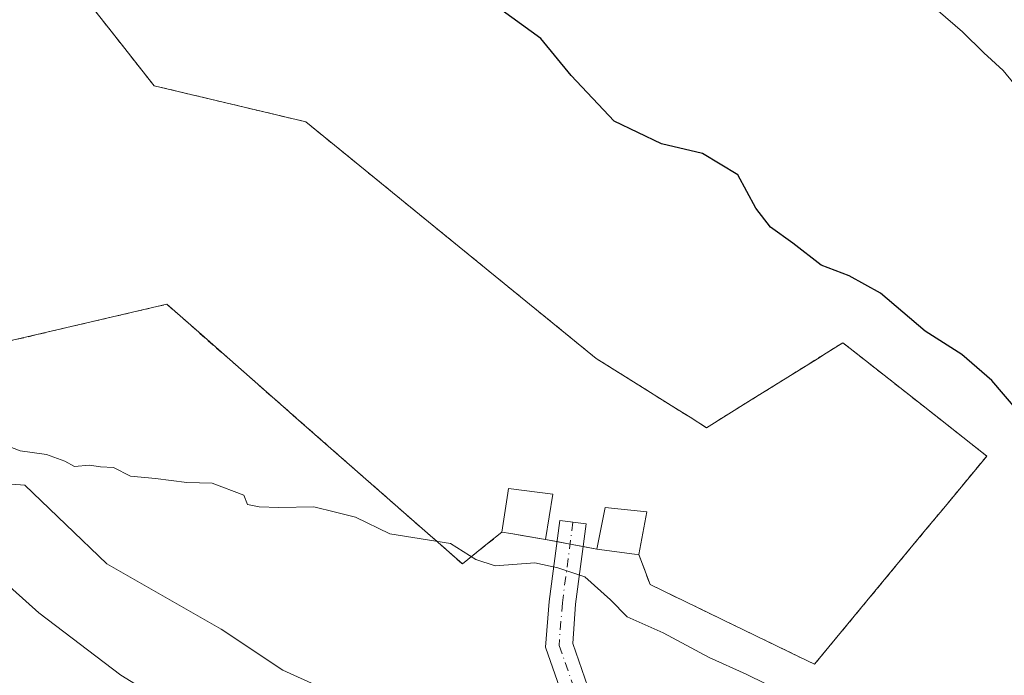
# Model space of a CAD drawing. Units: metres. Extents: x 608343 to 611819, y 4671437 to 4673804.
# Drawn here: x 611305 to 611452, y 4673460 to 4673558 of the extents above; entities that cross this region are included whole.
import ezdxf

# ---------------------------------------------------------------- set-up
doc = ezdxf.new("R2010")
doc.units = ezdxf.units.M
doc.header["$MEASUREMENT"] = 0
doc.linetypes.add('DGN Style 2', pattern=[1.6480167562047852, 0.988810053722871, -0.6592067024819142])
doc.linetypes.add('DGN Style 4', pattern=[2.6384748266838614, 1.318413404963828, -0.6592067024819142, 0.001648016756204785, -0.6592067024819142])
for name, color, linetype, lineweight in [('Alambrada', 7, 'DGN Style 2', 0), ('Arbolado forestal CxS', 92, 'Continuous', 0), ('Cementerio Cxs', 135, 'Continuous', 0), ('Curva de nivel maestra', 30, 'Continuous', 30), ('Curva de nivel normal', 30, 'Continuous', 0), ('Edificación Cxs', 1, 'Continuous', 13), ('Núcleo urbano CxS', 7, 'Continuous', 0), ('Pista pavimentada Cxs', 135, 'Continuous', 0), ('Pista pavimentada eje', 135, 'DGN Style 4', 0), ('Suelo desnudo CxS', 253, 'Continuous', 0)]:
    doc.layers.add(name, color=color, linetype=linetype, lineweight=lineweight)

# ---------------------------------------------------------------- blocks, each defined once
blk = doc.blocks.new('*U10')
at = {"layer": 'Arbolado forestal CxS', "color": 92, "linetype": 'Continuous', "lineweight": 0}
for points in [[(611290.5247, 4673429.037699999, 281.2467999999935), (611307.3947000002, 4673425.5855, 280.5458999999973), (611321.5922999998, 4673428.926300001, 286.6692000000039), (611328.9017000003, 4673428.3255, 287.9513000000007), (611345.5027000001, 4673426.960899999, 288.7982999999949), (611376.2141000004, 4673423.6665, 289.4024999999965), (611394.6344999997, 4673423.356899999, 289.6438999999955), (611408.0571, 4673424.615300001, 290.226800000004), (611407.7481000006, 4673432.233899999, 291.5124000000069), (611402.1681000004, 4673435.8037, 291.9121000000014), (611392.0142999999, 4673439.079100001, 292.3687999999966), (611381.5329, 4673443.992500001, 292.9777000000031), (611369.7414999995, 4673448.9055, 293.3592000000062), (611344.4757000003, 4673460.356699999, 293.9667999999947), (611335.2745000003, 4673466.494100001, 294.3601999999955), (611318.2103000004, 4673476.279300001, 294.6591000000044), (611305.9408999998, 4673488.0053, 294.9045999999944), (611295.9715, 4673488.772299999, 294.4519)], [(611272.7077000003, 4673502.3399, 295.5301999999938), (611327.1699999999, 4673515.029999999, 296.2044000000024), (611332.3273999998, 4673510.4999, 296.0157999999938), (611345.4364999998, 4673498.985300001, 295.8218000000052), (611346.0539999995, 4673498.4428, 295.8108000000066), (611371.3200000003, 4673476.25, 295.0617999999959), (611375.0865000002, 4673479.2772, 295.2835000000051), (611377.2300000006, 4673481, 295.3996999999945), (611378.5700000003, 4673480.77, 295.4079000000056), (611380.4765, 4673480.444900001, 295.4250000000029), (611383.7300000006, 4673479.890000001, 295.4376000000047), (611391.4199999999, 4673478.460000001, 295.4606000000058), (611393.3120999997, 4673478.211300001, 295.5023999999976), (611397.0499999998, 4673477.720000001, 295.6570999999968), (611397.6699999999, 4673477.640000001, 295.6830000000046), (611399.3499999996, 4673473.17, 295.5176999999967), (611411.8852000004, 4673467.093699999, 295.5498999999982), (611421.6216000002, 4673462.374100001, 295.6895999999979), (611423.9199999999, 4673461.26, 295.6564000000071), (611425.1322999997, 4673462.725199999, 295.8332999999984), (611440.5170999998, 4673481.319700001, 298.0063999999985), (611443.2240000004, 4673484.5913, 298.4713000000047), (611449.6600000003, 4673492.369999999, 299.1967000000004), (611442.5, 4673498.001399999, 299.1910999999964), (611434.3136, 4673504.440099999, 299.1394), (611430.1321, 4673507.728900001, 299.0648999999976), (611428.1600000003, 4673509.279999999, 299.1297999999952), (611425.6694, 4673507.728900001, 298.8987999999954), (611424.3391000004, 4673506.900400001, 298.8319999999949), (611414.4517999999, 4673500.742699999, 297.8487000000023), (611407.7999999998, 4673496.600000001, 297.081600000005), (611405.3224, 4673498.1547, 296.9903999999952), (611402.9248000003, 4673499.659200001, 296.9925999999978), (611396.8744999999, 4673503.455700001, 297.0518000000012), (611391.29, 4673506.960000001, 297.1147000000055), (611360.3103, 4673532.198000001, 297.3156000000017), (611354.9123999998, 4673536.5954, 297.3604999999953), (611347.9100000003, 4673542.300000001, 297.5865000000049), (611343.3454, 4673543.3862, 297.5108000000037), (611325.2599999999, 4673547.689999999, 297.2774999999965), (611319.6086999997, 4673554.8706, 297.5170000000071), (611306.8200000003, 4673571.119999999, 297.9946000000054)]]:
    blk.add_polyline3d(points, dxfattribs=at)
blk = doc.blocks.new('*U11')
at = {"layer": 'Suelo desnudo CxS', "color": 253, "linetype": 'Continuous', "lineweight": 0}
blk.add_polyline3d([(611295.9715, 4673488.772299999, 294.4519), (611305.9408999998, 4673488.0053, 294.9045999999944), (611318.2103000004, 4673476.279300001, 294.6591000000044), (611335.2745000003, 4673466.494100001, 294.3601999999955), (611344.4757000003, 4673460.356699999, 293.9667999999947), (611369.7414999995, 4673448.9055, 293.3592000000062), (611381.5329, 4673443.992500001, 292.9777000000031), (611392.0142999999, 4673439.079100001, 292.3687999999966), (611402.1681000004, 4673435.8037, 291.9121000000014), (611407.7481000006, 4673432.233899999, 291.5124000000069), (611408.0571, 4673424.615300001, 290.226800000004), (611394.6344999997, 4673423.356899999, 289.6438999999955), (611376.2141000004, 4673423.6665, 289.4024999999965), (611345.5027000001, 4673426.960899999, 288.7982999999949), (611328.9017000003, 4673428.3255, 287.9513000000007), (611321.5922999998, 4673428.926300001, 286.6692000000039), (611307.3947000002, 4673425.5855, 280.5458999999973), (611290.5247, 4673429.037699999, 281.2467999999935)], dxfattribs=at)

msp = doc.modelspace()

# ---------------------------------------------------------------- linework, layer by layer
at = {"layer": 'Alambrada', "color": 7, "linetype": 'DGN Style 2', "lineweight": 0}
msp.add_polyline3d([(611397.6700999998, 4673477.640100001, 299.2627999999968), (611399.3501000004, 4673473.170100001, 297.2571000000025), (611423.9200999998, 4673461.2601, 301.1426999999967), (611449.6601, 4673492.370100001, 305.8652000000002), (611428.1601, 4673509.280099999, 304.2057000000059), (611407.8000999996, 4673496.600099999, 306.0469000000012), (611391.2901, 4673506.960100001, 300.6760999999969), (611347.9101, 4673542.300100001, 303.4612999999954), (611325.2600999996, 4673547.690099999, 301.415599999993), (611306.8201000001, 4673571.120100001, 300.3380000000034), (611285.7100999998, 4673617.210100001, 302.9410000000062), (611233.4801000003, 4673594.550100001, 300.8785000000062), (611271.1201, 4673501.970100001, 295.7709999999934), (611327.1700999998, 4673515.030099999, 297.4106000000029), (611371.3201000001, 4673476.2501, 305.3464999999997), (611377.2301000003, 4673481.0001, 300.8190999999933)], dxfattribs=at)
at = {"layer": 'Arbolado forestal CxS', "color": 92, "linetype": 'Continuous', "lineweight": 0}
for points in [[(611233.4800000006, 4673594.550000001, 298.5093999999954), (611271.1200000001, 4673501.970000001, 295.5035999999964), (611272.7077000003, 4673502.3399, 295.5301999999938), (611327.1699999999, 4673515.029999999, 296.2044000000024), (611332.3273999998, 4673510.4999, 296.0157999999938), (611345.4364999998, 4673498.985300001, 295.8218000000052), (611346.0539999995, 4673498.4428, 295.8108000000066), (611371.3200000003, 4673476.25, 295.0617999999959), (611375.0865000002, 4673479.2772, 295.2835000000051), (611377.2300000006, 4673481, 295.3996999999945), (611378.5700000003, 4673480.77, 295.4079000000056), (611380.4765, 4673480.444900001, 295.4250000000029), (611383.7300000006, 4673479.890000001, 295.4376000000047), (611391.4199999999, 4673478.460000001, 295.4606000000058), (611393.3120999997, 4673478.211300001, 295.5023999999976), (611397.0499999998, 4673477.720000001, 295.6570999999968), (611397.6699999999, 4673477.640000001, 295.6830000000046), (611399.3499999996, 4673473.17, 295.5176999999967), (611411.8852000004, 4673467.093699999, 295.5498999999982), (611421.6216000002, 4673462.374100001, 295.6895999999979), (611423.9199999999, 4673461.26, 295.6564000000071)], [(611423.9199999999, 4673461.26, 295.6564000000071), (611425.1322999997, 4673462.725199999, 295.8332999999984), (611440.5170999998, 4673481.319700001, 298.0063999999985), (611443.2240000004, 4673484.5913, 298.4713000000047), (611449.6600000003, 4673492.369999999, 299.1967000000004), (611442.5, 4673498.001399999, 299.1910999999964), (611434.3136, 4673504.440099999, 299.1394), (611430.1321, 4673507.728900001, 299.0648999999976), (611428.1600000003, 4673509.279999999, 299.1297999999952), (611425.6694, 4673507.728900001, 298.8987999999954), (611424.3391000004, 4673506.900400001, 298.8319999999949), (611414.4517999999, 4673500.742699999, 297.8487000000023), (611407.7999999998, 4673496.600000001, 297.081600000005), (611405.3224, 4673498.1547, 296.9903999999952), (611402.9248000003, 4673499.659200001, 296.9925999999978), (611396.8744999999, 4673503.455700001, 297.0518000000012), (611391.29, 4673506.960000001, 297.1147000000055), (611360.3103, 4673532.198000001, 297.3156000000017), (611354.9123999998, 4673536.5954, 297.3604999999953), (611347.9100000003, 4673542.300000001, 297.5865000000049), (611343.3454, 4673543.3862, 297.5108000000037), (611325.2599999999, 4673547.689999999, 297.2774999999965), (611319.6086999997, 4673554.8706, 297.5170000000071), (611306.8200000003, 4673571.119999999, 297.9946000000054)], [(611290.5247, 4673429.037699999, 281.2467999999935), (611307.3947000002, 4673425.5855, 280.5458999999973), (611321.5922999998, 4673428.926300001, 286.6692000000039), (611328.9017000003, 4673428.3255, 287.9513000000007), (611345.5027000001, 4673426.960899999, 288.7982999999949), (611376.2141000004, 4673423.6665, 289.4024999999965), (611394.6344999997, 4673423.356899999, 289.6438999999955), (611408.0571, 4673424.615300001, 290.226800000004), (611407.7481000006, 4673432.233899999, 291.5124000000069), (611402.1681000004, 4673435.8037, 291.9121000000014), (611392.0142999999, 4673439.079100001, 292.3687999999966), (611381.5329, 4673443.992500001, 292.9777000000031), (611369.7414999995, 4673448.9055, 293.3592000000062), (611344.4757000003, 4673460.356699999, 293.9667999999947), (611335.2745000003, 4673466.494100001, 294.3601999999955), (611318.2103000004, 4673476.279300001, 294.6591000000044), (611305.9408999998, 4673488.0053, 294.9045999999944), (611295.9715, 4673488.772299999, 294.4519)]]:
    msp.add_polyline3d(points, dxfattribs=at)
at = {"layer": 'Cementerio Cxs', "color": 135, "linetype": 'Continuous', "lineweight": 0, "extrusion": (0.1739661917542644, 0.9846984069161814, 0.01023775088840158), "elevation": 4708331.343573428, "flags": 128}
msp.add_lwpolyline([(211009.972107072, -47908.10382387658), (211013.2726286198, -47906.24122074016), (211015.2065154208, -47905.06286450858), (211016.5660947618, -47904.41483054699)], dxfattribs=at)
at = {"layer": 'Cementerio Cxs', "color": 135, "linetype": 'Continuous', "lineweight": 0, "extrusion": (0.3078033459767156, -0.05725438736812063, 0.9497257684893254), "elevation": -79109.07788189297, "flags": 128}
msp.add_lwpolyline([(4706474.481550587, 240921.7021401356), (4706474.481550586, 240923.5256182569)], dxfattribs=at)
at = {"layer": 'Cementerio Cxs', "color": 135, "linetype": 'Continuous', "lineweight": 0, "extrusion": (0.2810111098749002, -0.05226055986046244, 0.9582805382610814), "elevation": -72148.37289648771, "flags": 128}
msp.add_lwpolyline([(4706483.386893745, 242922.3826360807), (4706483.386893744, 242924.4726944559)], dxfattribs=at)
at = {"layer": 'Cementerio Cxs', "color": 135, "linetype": 'Continuous', "lineweight": 0, "extrusion": (-0.3056531518552147, 0.05683068507662433, 0.9504453819103414), "elevation": 79005.8343879155, "flags": 128}
msp.add_lwpolyline([(-4706493.509475479, -240579.4095848486), (-4706493.509475478, -240581.5167502949)], dxfattribs=at)
at = {"layer": 'Cementerio Cxs', "color": 135, "linetype": 'Continuous', "lineweight": 0, "extrusion": (-0.3475448016936346, 0.06461453627097992, 0.9354344298336567), "elevation": 89766.93630544867, "flags": 128}
msp.add_lwpolyline([(-4706497.132190704, -236700.4771165662), (-4706497.132190704, -236702.7054035269)], dxfattribs=at)
at = {"layer": 'Cementerio Cxs', "color": 135, "linetype": 'Continuous', "lineweight": 0}
for points in [[(611377.2301000003, 4673481.0001, 300.8190999999933), (611375.0865000002, 4673479.2772, 302.380799999999), (611371.3201000001, 4673476.2501, 305.3464999999997), (611346.0541000003, 4673498.4429, 303.2440000000061), (611345.4364999998, 4673498.985300001, 302.8784000000014), (611332.3274999997, 4673510.5, 300.235400000005), (611327.1700999998, 4673515.030099999, 297.4106000000029), (611272.7077000003, 4673502.34, 295.8484000000026), (611271.1201, 4673501.970100001, 295.7709999999934), (611233.4801000003, 4673594.550100001, 300.8785000000062), (611258.6662999997, 4673605.4771, 304.4677999999985), (611285.7100999998, 4673617.210100001, 302.9410000000062), (611286.5652999999, 4673615.342900001, 302.6757000000071), (611305.6535, 4673573.667099999, 300.8769999999931), (611306.8201000001, 4673571.120100001, 300.3380000000034), (611319.6087999997, 4673554.8707, 301.6861999999965), (611325.2600999996, 4673547.690099999, 301.415599999993), (611343.3454, 4673543.386299999, 301.4542999999976), (611347.9101, 4673542.300100001, 303.4612999999954), (611354.9124999996, 4673536.5955, 301.6059999999998), (611360.3103999998, 4673532.198100001, 298.7026999999944)], [(611306.8200000003, 4673571.119999999, 300.3378999999986), (611319.6086999997, 4673554.8706, 301.6861999999965), (611325.2599999999, 4673547.689999999, 301.415599999993), (611343.3454, 4673543.3862, 301.4541999999929), (611347.9100000003, 4673542.300000001, 303.4612000000052), (611354.9123999998, 4673536.5954, 301.605899999995), (611360.3103, 4673532.198000001, 298.7026000000042), (611391.29, 4673506.960000001, 300.6760000000068), (611396.8744999999, 4673503.455700001, 300.8381999999983), (611402.9248000003, 4673499.659200001, 303.9140000000043), (611405.3224, 4673498.1547, 305.1291999999958), (611407.7999999998, 4673496.600000001, 306.0467999999965), (611414.4517999999, 4673500.742699999, 305.258600000001), (611424.3391000004, 4673506.900400001, 303.9618000000046), (611425.6694, 4673507.728900001, 304.2191000000021), (611428.1600000003, 4673509.279999999, 304.2057000000059), (611430.1321, 4673507.728900001, 304.5236000000005), (611434.3136, 4673504.440099999, 302.7835999999952), (611442.5, 4673498.001399999, 306.2130999999936), (611449.6600000003, 4673492.369999999, 305.8652000000002), (611443.2240000004, 4673484.5913, 302.7498999999953), (611440.5170999998, 4673481.319700001, 302.0679999999993), (611425.1322999997, 4673462.725199999, 301.5801000000066), (611423.9199999999, 4673461.26, 301.1426000000066), (611421.6216000002, 4673462.374100001, 299.1585999999952), (611411.8852000004, 4673467.093699999, 296.0105999999942), (611399.3499999996, 4673473.17, 297.2571000000025), (611397.6699999999, 4673477.640000001, 299.2627999999968), (611397.0499999998, 4673477.720000001, 299.1858999999968), (611393.3120999997, 4673478.211300001, 298.0801000000066), (611391.4199999999, 4673478.460000001, 297.4046999999992), (611383.7300000006, 4673479.890000001, 297.1303000000044), (611380.4765, 4673480.444900001, 298.9928000000073), (611378.5700000003, 4673480.77, 300.171199999997), (611377.2300000006, 4673481, 300.8191999999981), (611375.0865000002, 4673479.2772, 302.380799999999), (611371.3200000003, 4673476.25, 305.3464999999997), (611346.0539999995, 4673498.4428, 303.2440999999963), (611345.4364999998, 4673498.985300001, 302.8784000000014), (611332.3273999998, 4673510.4999, 300.235400000005), (611327.1699999999, 4673515.029999999, 297.4106000000029), (611272.7077000003, 4673502.3399, 295.8484999999928)], [(611360.3103999998, 4673532.198100001, 298.7026999999944), (611391.2901, 4673506.960100001, 300.6760999999969), (611396.8745999997, 4673503.455800001, 300.8383000000031), (611402.9249, 4673499.659299999, 303.9140999999945), (611405.3224999999, 4673498.154800001, 305.1293000000005), (611407.8000999996, 4673496.600099999, 306.0469000000012), (611414.4517999999, 4673500.742699999, 305.258600000001), (611424.3391000004, 4673506.900400001, 303.9618000000046), (611425.6694, 4673507.728900001, 304.2191000000021), (611428.1601, 4673509.280099999, 304.2057000000059), (611430.1321999999, 4673507.729, 304.5236000000005), (611434.3136999998, 4673504.440199999, 302.7837), (611442.5000999998, 4673498.001499999, 306.2130999999936), (611449.6601, 4673492.370100001, 305.8652000000002), (611443.2240000004, 4673484.5913, 302.7498999999953), (611440.5170999998, 4673481.319700001, 302.0679999999993), (611425.1322999997, 4673462.725199999, 301.5801000000066), (611423.9200999998, 4673461.2601, 301.1426999999967), (611421.6217, 4673462.374199999, 299.1585000000051), (611411.8853000002, 4673467.093800001, 296.010500000004), (611399.3501000004, 4673473.170100001, 297.2571000000025), (611397.6700999998, 4673477.640100001, 299.2627999999968)], [(611397.6700999998, 4673477.640100001, 299.2627999999968), (611397.0500999996, 4673477.720100001, 299.1858999999968), (611393.3120999997, 4673478.2114, 298.0801000000066), (611391.4200999998, 4673478.460100001, 297.4048000000039)]]:
    msp.add_polyline3d(points, dxfattribs=at)
at = {"layer": 'Curva de nivel maestra', "color": 30, "linetype": 'Continuous', "lineweight": 30, "elevation": 300, "flags": 128}
msp.add_lwpolyline([(611456.2400000002, 4673496.850099999), (611450.4000000004, 4673503.640100001), (611445.9199999999, 4673507.540100001), (611440.4500000002, 4673511.020099999), (611433.7599999999, 4673516.700099999), (611429.1100000005, 4673519.300100001), (611424.9000000004, 4673520.880100001), (611420.6699999999, 4673524.1501), (611417.3600000005, 4673526.5601), (611415.1399999997, 4673529.420100001), (611412.4699999997, 4673534.4001), (611407.1600000003, 4673537.550100001), (611401.0499999998, 4673539.0001), (611394, 4673542.380100001), (611387.5499999998, 4673549.2401), (611383.04, 4673554.7301), (611374.3600000005, 4673561.050100001)], dxfattribs=at)
at = {"layer": 'Curva de nivel normal', "color": 30, "linetype": 'Continuous', "lineweight": 0, "flags": 128}
for points, elevation in [([(611457.3499999996, 4673543.610099999), (611452.1200000001, 4673549.970100001), (611449.2000000002, 4673552.5801), (611446.04, 4673555.7501), (611437.6399999997, 4673563.0101)], 305), ([(611299.2100000001, 4673495.4901), (611305.25, 4673493.1501), (611309.1699999999, 4673492.590100001), (611311.9100000003, 4673491.610099999), (611313.4000000004, 4673490.780099999), (611315.6200000001, 4673490.9901), (611317.2800000003, 4673490.7401), (611319.2199999997, 4673490.6501), (611321.75, 4673489.340100001), (611325.4800000006, 4673489.030099999), (611330.1699999999, 4673488.390100001), (611333.9199999999, 4673488.3201), (611338.6600000003, 4673486.530099999), (611339.2000000002, 4673485.100099999), (611340.9400000004, 4673484.800100001), (611343.9199999999, 4673484.670100001), (611349.1100000005, 4673484.800100001), (611352.3799999999, 4673483.9801), (611355.3499999996, 4673483.210100001), (611360.4800000006, 4673480.7301), (611369.5300000003, 4673479.290100001), (611373.3399999999, 4673476.920100001), (611376.2000000002, 4673475.9801), (611382.1500000004, 4673476.420100001), (611385.5599999996, 4673475.6801), (611389.5899999999, 4673474.340100001), (611393.4400000004, 4673470.890100001), (611395.9299999997, 4673468.3201), (611401.2999999998, 4673465.970100001), (611408.1900000004, 4673462.2501), (611413.7300000006, 4673459.790100001), (611416.6600000003, 4673458.3201)], 295), ([(611453.8099999996, 4673399.6501), (611448.9500000002, 4673402.7501), (611445.0199999996, 4673406.270099999), (611440.3200000003, 4673408.420100001), (611432.8700000001, 4673410.600099999), (611425.0499999998, 4673414.2401), (611416.79, 4673417.040100001), (611408.5800000001, 4673418.780099999), (611407.1699999999, 4673419.540100001), (611406.2000000002, 4673421.420100001), (611405.2699999996, 4673424.6801), (611401.2400000002, 4673428.540100001), (611398.1600000003, 4673432.210100001), (611394.7800000003, 4673434.4301), (611387.8600000005, 4673436.0101), (611381.5199999996, 4673437.9901), (611372.4100000003, 4673439.7401), (611365.8200000003, 4673441.540100001), (611354.1500000004, 4673444.640100001), (611338.3600000005, 4673450.270099999), (611327.5, 4673455.200099999), (611320.3200000003, 4673459.610099999), (611308.04, 4673468.920100001), (611302.1900000004, 4673474.1501)], 290)]:
    msp.add_lwpolyline(points, dxfattribs=dict(at, elevation=elevation))
at = {"layer": 'Edificación Cxs', "color": 1, "linetype": 'Continuous', "lineweight": 13, "flags": 128}
for points, elevation in [([(611384.8501000004, 4673486.670100001), (611383.7301000003, 4673479.890100001), (611378.5701000001, 4673480.770099999), (611377.2301000003, 4673481.0001), (611378.1001000004, 4673486.800100001), (611378.2100999998, 4673487.5101)], 300.8190999999933), ([(611398.8901000004, 4673484.0101), (611397.6700999998, 4673477.640100001), (611397.0500999996, 4673477.720100001), (611391.4200999998, 4673478.460100001), (611392.6401000004, 4673484.690099999)], 299.2627999999967)]:
    msp.add_lwpolyline(points, close=True, dxfattribs=dict(at, elevation=elevation))
at = {"layer": 'Edificación Cxs', "color": 1, "linetype": 'Continuous', "lineweight": 13, "extrusion": (0.02613065972724001, 0.1364363133865292, 0.9903041558085637), "elevation": 653904.64557955, "flags": 128}
msp.add_lwpolyline([(278615.752216936, -4659403.766749182), (278615.752216936, -4659397.217471663)], dxfattribs=at)
at = {"layer": 'Edificación Cxs', "color": 1, "linetype": 'Continuous', "lineweight": 13}
for points in [[(611377.2301000003, 4673481.0001, 300.8190999999933), (611378.1001000004, 4673486.800100001, 297.1405999999988), (611378.2100999998, 4673487.5101, 296.6474000000017), (611384.8501000004, 4673486.670100001, 296.6107000000048)], [(611384.8501000004, 4673486.670100001, 296.6107000000048), (611383.7301000003, 4673479.890100001, 297.1303000000044), (611378.5701000001, 4673480.770099999, 300.1711000000068), (611377.2301000003, 4673481.0001, 300.8190999999933)], [(611397.6700999998, 4673477.640100001, 299.2627999999968), (611397.0500999996, 4673477.720100001, 299.1858999999968), (611391.4200999998, 4673478.460100001, 297.4048000000039), (611392.6401000004, 4673484.690099999, 297.2252000000008), (611398.8901000004, 4673484.0101, 298.3530000000028)]]:
    msp.add_polyline3d(points, dxfattribs=at)
at = {"layer": 'Núcleo urbano CxS', "color": 7, "linetype": 'Continuous', "lineweight": 0}
for points in [[(611233.4800000006, 4673594.550000001, 298.5093999999954), (611271.1200000001, 4673501.970000001, 295.5035999999964), (611272.7077000003, 4673502.3399, 295.5301999999938), (611327.1699999999, 4673515.029999999, 296.2044000000024), (611332.3273999998, 4673510.4999, 296.0157999999938), (611345.4364999998, 4673498.985300001, 295.8218000000052), (611346.0539999995, 4673498.4428, 295.8108000000066), (611371.3200000003, 4673476.25, 295.0617999999959), (611375.0865000002, 4673479.2772, 295.2835000000051), (611377.2300000006, 4673481, 295.3996999999945), (611378.5700000003, 4673480.77, 295.4079000000056), (611380.4765, 4673480.444900001, 295.4250000000029), (611383.7300000006, 4673479.890000001, 295.4376000000047), (611391.4199999999, 4673478.460000001, 295.4606000000058), (611393.3120999997, 4673478.211300001, 295.5023999999976), (611397.0499999998, 4673477.720000001, 295.6570999999968), (611397.6699999999, 4673477.640000001, 295.6830000000046), (611399.3499999996, 4673473.17, 295.5176999999967), (611411.8852000004, 4673467.093699999, 295.5498999999982), (611421.6216000002, 4673462.374100001, 295.6895999999979), (611423.9199999999, 4673461.26, 295.6564000000071)], [(611306.8200000003, 4673571.119999999, 297.9946000000054), (611319.6086999997, 4673554.8706, 297.5170000000071), (611325.2599999999, 4673547.689999999, 297.2774999999965), (611343.3454, 4673543.3862, 297.5108000000037), (611347.9100000003, 4673542.300000001, 297.5865000000049), (611354.9123999998, 4673536.5954, 297.3604999999953), (611360.3103, 4673532.198000001, 297.3156000000017), (611391.29, 4673506.960000001, 297.1147000000055), (611396.8744999999, 4673503.455700001, 297.0518000000012), (611402.9248000003, 4673499.659200001, 296.9925999999978), (611405.3224, 4673498.1547, 296.9903999999952), (611407.7999999998, 4673496.600000001, 297.081600000005), (611414.4517999999, 4673500.742699999, 297.8487000000023), (611424.3391000004, 4673506.900400001, 298.8319999999949), (611425.6694, 4673507.728900001, 298.8987999999954), (611428.1600000003, 4673509.279999999, 299.1297999999952), (611430.1321, 4673507.728900001, 299.0648999999976), (611434.3136, 4673504.440099999, 299.1394), (611442.5, 4673498.001399999, 299.1910999999964), (611449.6600000003, 4673492.369999999, 299.1967000000004), (611443.2240000004, 4673484.5913, 298.4713000000047), (611440.5170999998, 4673481.319700001, 298.0063999999985), (611425.1322999997, 4673462.725199999, 295.8332999999984), (611423.9199999999, 4673461.26, 295.6564000000071), (611421.6216000002, 4673462.374100001, 295.6895999999979), (611411.8852000004, 4673467.093699999, 295.5498999999982), (611399.3499999996, 4673473.17, 295.5176999999967), (611397.6699999999, 4673477.640000001, 295.6830000000046), (611397.0499999998, 4673477.720000001, 295.6570999999968), (611393.3120999997, 4673478.211300001, 295.5023999999976), (611391.4199999999, 4673478.460000001, 295.4606000000058), (611383.7300000006, 4673479.890000001, 295.4376000000047), (611380.4765, 4673480.444900001, 295.4250000000029), (611378.5700000003, 4673480.77, 295.4079000000056), (611377.2300000006, 4673481, 295.3996999999945), (611375.0865000002, 4673479.2772, 295.2835000000051), (611371.3200000003, 4673476.25, 295.0617999999959), (611346.0539999995, 4673498.4428, 295.8108000000066), (611345.4364999998, 4673498.985300001, 295.8218000000052), (611332.3273999998, 4673510.4999, 296.0157999999938), (611327.1699999999, 4673515.029999999, 296.2044000000024), (611272.7077000003, 4673502.3399, 295.5301999999938)], [(611423.9199999999, 4673461.26, 295.6564000000071), (611425.1322999997, 4673462.725199999, 295.8332999999984), (611440.5170999998, 4673481.319700001, 298.0063999999985), (611443.2240000004, 4673484.5913, 298.4713000000047), (611449.6600000003, 4673492.369999999, 299.1967000000004), (611442.5, 4673498.001399999, 299.1910999999964), (611434.3136, 4673504.440099999, 299.1394), (611430.1321, 4673507.728900001, 299.0648999999976), (611428.1600000003, 4673509.279999999, 299.1297999999952), (611425.6694, 4673507.728900001, 298.8987999999954), (611424.3391000004, 4673506.900400001, 298.8319999999949), (611414.4517999999, 4673500.742699999, 297.8487000000023), (611407.7999999998, 4673496.600000001, 297.081600000005), (611405.3224, 4673498.1547, 296.9903999999952), (611402.9248000003, 4673499.659200001, 296.9925999999978), (611396.8744999999, 4673503.455700001, 297.0518000000012), (611391.29, 4673506.960000001, 297.1147000000055), (611360.3103, 4673532.198000001, 297.3156000000017), (611354.9123999998, 4673536.5954, 297.3604999999953), (611347.9100000003, 4673542.300000001, 297.5865000000049), (611343.3454, 4673543.3862, 297.5108000000037), (611325.2599999999, 4673547.689999999, 297.2774999999965), (611319.6086999997, 4673554.8706, 297.5170000000071), (611306.8200000003, 4673571.119999999, 297.9946000000054)]]:
    msp.add_polyline3d(points, dxfattribs=at)
at = {"layer": 'Pista pavimentada Cxs', "color": 135, "linetype": 'Continuous', "lineweight": 0}
msp.add_polyline3d([(611455.2077000003, 4673428.949899999, 293.5853999999963), (611450.7795000002, 4673432.9353, 294.4594999999972), (611446.7669000002, 4673435.313100001, 295.0782999999938), (611441.5954999998, 4673437.594500001, 294.3561999999947), (611428.9461000003, 4673441.342499999, 295.4707000000053), (611412.3258999997, 4673444.6665, 295.1474000000017), (611400.4193000002, 4673447.562700001, 296.4749000000011), (611391.5062999995, 4673450.926100001, 296.0142000000051), (611386.5790999997, 4673455.6709, 294.5173000000068), (611383.7455000002, 4673463.817500001, 294.9363000000012), (611384.2569000004, 4673470.637700001, 295.273000000001), (611385.8517000005, 4673482.758099999, 297.1524999999965), (611389.8174999999, 4673482.236300001, 297.1986000000034), (611388.2373000003, 4673470.226700001, 295.383600000001), (611387.7962999997, 4673464.346899999, 295.7725999999966), (611390.0427000001, 4673457.888499999, 298.4189999999944), (611393.6880999999, 4673454.3781, 299.2838999999949), (611401.6025, 4673451.3915, 300.5956000000006), (611413.1911000004, 4673448.572699999, 296.0412000000069), (611429.9084999999, 4673445.2293, 297.2716999999975), (611442.9765, 4673441.3573, 295.7225000000035), (611448.6003000002, 4673438.8761, 296.3252000000066), (611453.1601, 4673436.174100001, 296.8153000000021)], dxfattribs=at)
msp.add_polyline3d([(611455.2077000003, 4673428.949899999, 293.5853999999963), (611450.7795000002, 4673432.9353, 294.4594999999972), (611446.7669000002, 4673435.313100001, 295.0782999999938), (611441.5954999998, 4673437.594500001, 294.3561999999947), (611428.9461000003, 4673441.342499999, 295.4707000000053), (611412.3258999997, 4673444.6665, 295.1474000000017), (611400.4193000002, 4673447.562700001, 296.4749000000011), (611391.5062999995, 4673450.926100001, 296.0142000000051), (611386.5790999997, 4673455.6709, 294.5173000000068), (611383.7455000002, 4673463.817500001, 294.9363000000012), (611384.2569000004, 4673470.637700001, 295.273000000001), (611385.8517000005, 4673482.758099999, 297.1524999999965), (611389.8174999999, 4673482.236300001, 297.1986000000034), (611388.2373000003, 4673470.226700001, 295.383600000001), (611387.7962999997, 4673464.346899999, 295.7725999999966), (611390.0427000001, 4673457.888499999, 298.4189999999944), (611393.6880999999, 4673454.3781, 299.2838999999949), (611401.6025, 4673451.3915, 300.5956000000006), (611413.1911000004, 4673448.572699999, 296.0412000000069), (611429.9084999999, 4673445.2293, 297.2716999999975), (611442.9765, 4673441.3573, 295.7225000000035), (611448.6003000002, 4673438.8761, 296.3252000000066), (611453.1601, 4673436.174100001, 296.8153000000021)], dxfattribs=at)
at = {"layer": 'Pista pavimentada eje', "color": 135, "linetype": 'DGN Style 4', "lineweight": 0}
msp.add_polyline3d([(611387.8346999995, 4673482.497300001, 296.6306000000041), (611386.2471000003, 4673470.4321, 295.0966000000044), (611385.7708999999, 4673464.0821, 295.2090999999928), (611388.3108999999, 4673456.7797, 295.8375999999989), (611392.5970999999, 4673452.652100001, 296.9649999999965), (611401.0109000001, 4673449.4771, 298.3608999999997), (611412.7585000005, 4673446.619700001, 294.9253000000026), (611429.4272999996, 4673443.285900001, 295.5050000000047), (611442.2861000003, 4673439.4759, 294.8454999999958), (611447.6835000003, 4673437.094699999, 294.5559999999969), (611451.9698999999, 4673434.5547, 295.2026999999944), (611456.7323000003, 4673430.268300001, 294.6652000000031), (611459.9073000001, 4673425.505899999, 293.3561000000045), (611463.4096999997, 4673418.253900001, 292.3755999999994)], dxfattribs=at)
at = {"layer": 'Suelo desnudo CxS', "color": 253, "linetype": 'Continuous', "lineweight": 0}
msp.add_polyline3d([(611290.5247, 4673429.037699999, 281.2467999999935), (611307.3947000002, 4673425.5855, 280.5458999999973), (611321.5922999998, 4673428.926300001, 286.6692000000039), (611328.9017000003, 4673428.3255, 287.9513000000007), (611345.5027000001, 4673426.960899999, 288.7982999999949), (611376.2141000004, 4673423.6665, 289.4024999999965), (611394.6344999997, 4673423.356899999, 289.6438999999955), (611408.0571, 4673424.615300001, 290.226800000004), (611407.7481000006, 4673432.233899999, 291.5124000000069), (611402.1681000004, 4673435.8037, 291.9121000000014), (611392.0142999999, 4673439.079100001, 292.3687999999966), (611381.5329, 4673443.992500001, 292.9777000000031), (611369.7414999995, 4673448.9055, 293.3592000000062), (611344.4757000003, 4673460.356699999, 293.9667999999947), (611335.2745000003, 4673466.494100001, 294.3601999999955), (611318.2103000004, 4673476.279300001, 294.6591000000044), (611305.9408999998, 4673488.0053, 294.9045999999944), (611295.9715, 4673488.772299999, 294.4519)], dxfattribs=at)

# ---------------------------------------------------------------- block references
at = {"layer": 'Arbolado forestal CxS', "color": 92, "linetype": 'Continuous', "lineweight": 0}
msp.add_blockref('*U10', (0, 0), dxfattribs=at)
at = {"layer": 'Suelo desnudo CxS', "color": 253, "linetype": 'Continuous', "lineweight": 0}
msp.add_blockref('*U11', (0, 0), dxfattribs=at)

doc.saveas('drawing.dxf')
